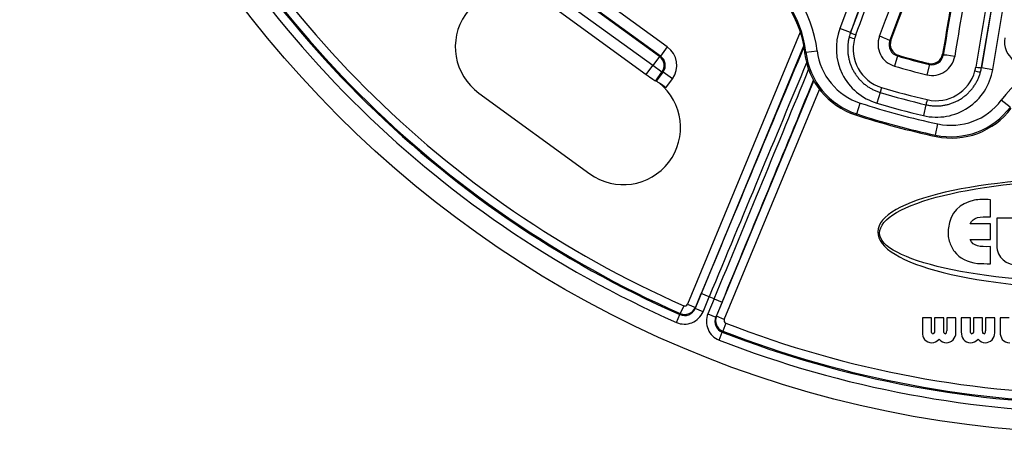
# Model space of a CAD drawing. Units: millimetres. Extents: x 1682 to 2086, y 1294 to 1810.
# Drawn here: x 1682 to 1768, y 1294 to 1330 of the extents above; entities that cross this region are included whole.
import ezdxf

# ---------------------------------------------------------------- set-up
doc = ezdxf.new("R2010")
doc.units = ezdxf.units.MM

msp = doc.modelspace()

# ---------------------------------------------------------------- linework, layer by layer
for p, q in [((1757.82, 1340.561), (1753.648, 1329.344)), ((1758.757, 1340.212), (1754.585, 1328.996)), ((1766.044, 1325.925), (1768.039, 1337.725)), ((1767.03, 1325.759), (1769.024, 1337.558)), ((1738.547, 1327.738), (1730.51, 1333.577)), ((1737.959, 1326.93), (1729.922, 1332.769)), ((1737.858, 1326.914), (1729.938, 1332.668)), ((1737.271, 1326.105), (1729.351, 1331.859)), ((1728.784, 1331.079), (1736.704, 1325.325)), ((1750.171, 1329.035), (1740.311, 1305.232)), ((1754.585, 1328.996), (1753.648, 1329.344)), ((1754.585, 1328.996), (1754.585, 1328.996)), ((1738.547, 1327.738), (1737.959, 1326.93)), ((1750.475, 1327.809), (1741.004, 1304.945)), ((1750.674, 1327.267), (1751.666, 1327.388)), ((1737.858, 1326.914), (1737.271, 1326.105)), ((1737.858, 1326.914), (1737.959, 1326.93)), ((1758.679, 1326.956), (1758.418, 1326.064)), ((1761.479, 1326.206), (1761.258, 1325.303)), ((1736.704, 1325.325), (1737.271, 1326.105)), ((1738.079, 1325.518), (1737.271, 1326.105)), ((1737.522, 1324.751), (1738.079, 1325.518)), ((1737.602, 1324.738), (1738.18, 1325.534)), ((1738.079, 1325.518), (1738.18, 1325.534)), ((1738.989, 1324.946), (1738.18, 1325.534)), ((1766.044, 1325.925), (1766.044, 1325.926)), ((1766.044, 1325.925), (1767.03, 1325.759)), ((1737.602, 1324.738), (1737.522, 1324.751)), ((1738.42, 1324.164), (1738.989, 1324.946)), ((1742.84, 1304.184), (1751.367, 1324.772)), ((1722.053, 1323.695), (1731.761, 1316.642)), ((1743.532, 1303.897), (1751.867, 1324.019)), ((1757.173, 1323.757), (1756.89, 1322.817)), ((1757.304, 1324.192), (1757.173, 1323.757)), ((1755.123, 1321.873), (1755.43, 1322.824)), ((1768.566, 1322.473), (1767.768, 1323.073)), ((1761.183, 1322.683), (1760.958, 1321.727)), ((1762.017, 1320.026), (1762.226, 1321.003)), ((1766.821, 1312.881), (1766.821, 1314.374)), ((1767.379, 1312.77), (1767.379, 1310.951)), ((1768.974, 1312.77), (1767.379, 1312.77)), ((1766.821, 1312.247), (1765.037, 1312.247)), ((1766.821, 1310.9), (1766.821, 1312.247)), ((1765.037, 1310.9), (1766.821, 1310.9)), ((1766.821, 1308.773), (1766.821, 1310.265)), ((1740.978, 1304.859), (1741.518, 1306.162)), ((1742.211, 1305.875), (1741.518, 1306.162)), ((1741.671, 1304.572), (1742.211, 1305.875)), ((1742.644, 1305.696), (1742.105, 1304.393)), ((1742.644, 1305.696), (1742.211, 1305.875)), ((1742.644, 1305.696), (1743.337, 1305.409)), ((1739.979, 1305.098), (1739.678, 1304.414)), ((1740.311, 1305.232), (1741.004, 1304.945)), ((1741.004, 1304.945), (1740.978, 1304.859)), ((1741.671, 1304.572), (1740.978, 1304.859)), ((1743.337, 1305.409), (1742.797, 1304.106)), ((1739.349, 1303.635), (1739.65, 1304.319)), ((1739.678, 1304.414), (1739.65, 1304.319)), ((1742.105, 1304.393), (1742.797, 1304.106)), ((1742.797, 1304.106), (1742.84, 1304.184)), ((1743.532, 1303.897), (1742.84, 1304.184)), ((1760.869, 1304.043), (1760.869, 1302.816)), ((1761.671, 1304.043), (1760.869, 1304.043)), ((1761.671, 1302.891), (1761.671, 1304.043)), ((1761.935, 1304.043), (1761.935, 1302.891)), ((1762.737, 1304.043), (1761.935, 1304.043)), ((1762.737, 1302.891), (1762.737, 1304.043)), ((1763, 1304.043), (1763, 1302.891)), ((1763.802, 1304.043), (1763, 1304.043)), ((1763.802, 1302.726), (1763.802, 1304.043)), ((1764.272, 1304.043), (1764.272, 1302.816)), ((1765.074, 1304.043), (1764.272, 1304.043)), ((1765.074, 1302.891), (1765.074, 1304.043)), ((1766.14, 1304.043), (1765.338, 1304.043)), ((1765.338, 1304.043), (1765.338, 1302.891)), ((1766.14, 1302.891), (1766.14, 1304.043)), ((1767.206, 1304.043), (1766.404, 1304.043)), ((1766.404, 1304.043), (1766.404, 1302.891)), ((1767.206, 1302.726), (1767.206, 1304.043)), ((1767.675, 1304.043), (1767.675, 1302.816)), ((1768.477, 1304.043), (1767.675, 1304.043)), ((1743.672, 1303.568), (1743.402, 1302.872)), ((1743.083, 1302.088), (1743.354, 1302.784)), ((1743.354, 1302.784), (1743.402, 1302.872))]:
    msp.add_line(p, q)
msp.add_circle((1776.869, 1388.935), 95)
for centre, radius, start, end in [((1776.869, 1388.935), 91.594, 203.75039, 246.24961), ((1776.869, 1388.935), 93.187, 203.74285, 246.25715), ((1776.869, 1388.935), 92.44, 203.74285, 246.25715), ((1776.869, 1388.935), 92.341, 203.75039, 246.24961), ((1740.649, 1326.043), 11.098, 6.95889, 113.04111), ((1740.649, 1326.043), 10.099, 6.9589, 113.0411), ((1724.992, 1327.74), 5, 56.69612, 234), ((1776.636, 1316.401), 11.098, 89.99997, 143.04115), ((1776.636, 1388.374), 63.989, 253.70222, 256.29778), ((1776.636, 1388.374), 63.915, 253.77443, 256.22557), ((1776.636, 1388.374), 64.919, 253.70222, 256.29778), ((1734.7, 1320.687), 5, 234, 51.30388), ((1776.636, 1388.374), 67.484, 253.23745, 256.76255), ((1776.636, 1388.374), 67.03, 253.23745, 256.76255), ((1776.636, 1388.374), 68.895, 252.07326, 257.92674), ((1776.636, 1388.374), 68.466, 253.23745, 256.76255), ((1776.636, 1388.374), 69.894, 252.07326, 257.92674), ((1776.636, 1388.374), 70, 252.01206, 257.98794), ((2366.862, 80106.65), 78800.162, 269.56288777, 269.56370485), ((1776.869, 1388.935), 91.594, 248.75039, 291.24961), ((1776.869, 1388.935), 93.187, 248.74285, 291.25715), ((1776.869, 1388.935), 92.44, 248.74285, 291.25715), ((1776.869, 1388.935), 92.341, 248.75039, 291.24961)]:
    msp.add_arc(centre, radius, start, end)
for centre, major_axis, ratio, start_param, end_param in [((1746.136, 1399.719), (-326.175, -876.861), 0.034899, 1.503042, 1.512087), ((1746.589, 1399.551), (-326.349, -877.33), 0.034899, 1.503042, 1.512103), ((1748.441, 1398.862), (-326.372, -877.391), 0.034899, 1.503709, 1.512166), ((1749.347, 1398.525), (-326.72, -878.328), 0.034899, 1.503709, 1.512198), ((1749.347, 1398.525), (327.429, 880.233), 0.034899, 4.645529, 4.653919), ((1805.344, 1383.52), (-156.555, -926.019), 0.034899, 4.770859, 4.779249), ((1805.344, 1383.52), (156.216, 924.015), 0.034899, 1.629395, 1.637884), ((1806.298, 1383.359), (156.049, 923.029), 0.034899, 1.629426, 1.637884), ((1808.246, 1383.03), (156.038, 922.964), 0.034899, 1.62949, 1.638551), ((1808.722, 1382.949), (155.955, 922.472), 0.034899, 1.629506, 1.638551), ((1758.339, 1327.606), (-4.484, -2.227), 0.9987, 5.466665, 7.099723), ((1758.361, 1327.585), (-3.944, 0.833), 0.998471, 6.133501, 6.229976), ((1758.336, 1327.598), (1.779, -3.587), 0.999919, 3.895578, 3.99241), ((1755.054, 1328.822), (-0.468, 0.175), 0.067661, 0.034987, 1.571527), ((1758.355, 1327.55), (-3.388, 1.018), 0.997698, 6.21681, 6.313178), ((1758.326, 1327.565), (-1.482, -3.198), 0.994389, 4.885362, 6.423778), ((1754.95, 1328.498), (-0.483, 0.129), 0.06778, 0.038425, 1.564981), ((1758.988, 1327.985), (-1.445, -1.391), 0.995556, 5.160049, 6.801208), ((1757.093, 1328.616), (0.936, -0.351), 0.066996, 0.034985, 1.573638), ((1758.969, 1327.92), (-0.753, -0.672), 0.990062, 5.19652, 6.837678), ((1759.061, 1327.967), (-0.723, -0.697), 0.995565, 5.159588, 6.802005), ((1751.858, 1330.588), (-26.448, -12.421), 0.163693, 1.728857, 1.732483), ((1770.048, 1328.198), (-1.157, -1.639), 0.996753, 5.160887, 7.405305), ((1737.368, 1326.121), (-1.978, -0.313), 0.998783, 2.356803, 3.926382), ((1741.967, 1305.976), (21.334, 51.505), 0.008727, 1.13876, 1.570794), ((1757.018, 1327.968), (5.739, -3.055), 0.997869, 3.748939, 4.887996), ((1757.128, 1328.059), (5.017, 4.138), 0.999406, 2.573729, 3.709412), ((1757.128, 1328.059), (4.246, 3.503), 0.999142, 2.573689, 3.709372), ((1761.653, 1327.272), (0.278, -0.965), 0.995565, 5.764366, 7.406782), ((1763.682, 1326.85), (-0.986, 0.164), 0.066996, 4.709548, 6.2482), ((1737.271, 1326.105), (-0.156, 0.988), 0.998783, 3.9276, 5.497178), ((1737.368, 1326.121), (-0.991, -0.157), 0.996359, 2.356803, 3.926382), ((1742.66, 1305.689), (-21.048, -50.813), 0.008846, 4.297608, 4.712389), ((1761.726, 1327.251), (0.556, -1.927), 0.995556, 5.765163, 7.406321), ((1761.71, 1327.186), (0.316, -0.959), 0.990062, 5.728692, 7.369851), ((1736.714, 1325.339), (0.809, -0.588), 0.017455, 4.712389, 6.248279), ((1742.195, 1305.882), (-21.048, -50.813), 0.008846, 1.570796, 1.976343), ((1762.098, 1326.599), (2.769, -4.171), 0.9987, 5.466648, 7.099705), ((1762.089, 1326.557), (-0.316, -3.51), 0.994389, 6.1426, 7.681016), ((1762.056, 1326.558), (3.443, -0.812), 0.997698, 6.253193, 6.34956), ((1765.479, 1325.677), (0.483, -0.129), 0.06778, 4.718205, 6.244761), ((1765.551, 1326.009), (0.493, -0.082), 0.067661, 4.711658, 6.248199), ((1762.068, 1326.592), (3.832, -1.251), 0.998471, 0.05321, 0.149685), ((1762.096, 1326.591), (3.336, 2.214), 0.999919, 5.433197, 5.530028), ((1738.41, 1324.15), (0.809, -0.588), 0.017455, 1.570796, 3.106686), ((1742.888, 1305.595), (-21.334, -51.505), 0.008727, 1.570798, 1.956971), ((1761.295, 1323.16), (-0.114, -0.487), 0.00001, 4.785176, 6.198874), ((1763.373, 1326.386), (1.927, -5.156), 0.999142, 5.715242, 6.850924), ((1763.373, 1326.386), (2.276, -6.093), 0.999406, 5.715365, 6.851049), ((1763.423, 1326.252), (6.498, -0.224), 0.997869, 4.536782, 5.675839), ((1766.512, 1312.936), (-2.134, -3.726), 0.725796, 5.677794, 5.982581), ((1740.055, 1305.243), (-0.292, -0.966), 0.990414, 6.16277, 7.754414), ((1740.08, 1305.328), (-0.957, 0.289), 0.998073, 1.450437, 3.042211), ((1740.08, 1305.328), (-0.073, -0.24), 0.996139, 6.16248, 7.754253), ((1740.055, 1305.243), (-0.508, -1.682), 0.996139, 6.162787, 7.754431), ((1743.722, 1303.724), (-0.83, -1.549), 0.996139, 4.811939, 6.403583), ((1743.722, 1303.724), (-0.477, -0.89), 0.990414, 4.811953, 6.403597), ((1743.764, 1303.802), (-0.882, 0.472), 0.998073, 0.099381, 1.691155), ((1743.764, 1303.802), (-0.119, -0.221), 0.996138, 4.812117, 6.40389), ((1762.754, 1303.758), (-1.039, -1.079), 0.239416, 6.205139, 6.509869), ((1753.726, 1319.404), (9.196, -16.74), 0.07186, 6.243731, 6.413261), ((1755.829, 1306.006), (-7.894, 3.656), 0.306521, 3.035175, 3.282633), ((1766.158, 1303.758), (-1.04, -1.079), 0.239394, 6.205146, 6.509847), ((1757.129, 1319.404), (9.196, -16.74), 0.07186, 6.243731, 6.413261), ((1759.232, 1306.006), (-7.895, 3.657), 0.306505, 3.035182, 3.282626)]:
    msp.add_ellipse(centre, major_axis=major_axis, ratio=ratio, start_param=start_param, end_param=end_param)
for points, knots in [([(1736.701, 1335.213), (1737.254, 1335.45), (1737.821, 1335.633), (1738.382, 1335.763), (1739.601, 1336.045), (1740.959, 1336.103), (1743.583, 1335.668), (1744.85, 1335.175), (1746.979, 1333.852), (1747.982, 1332.934), (1749.535, 1330.773), (1750.083, 1329.529), (1750.454, 1327.954), (1750.52, 1327.585), (1750.565, 1327.209)], [-0.172935, -0.172935, -0.172935, -0.172935, 0, 0, 0, 0.375916, 0.375916, 0.751832, 0.751832, 1.127853, 1.127853, 1.503875, 1.503875, 1.614144, 1.614144, 1.614144, 1.614144]), ([(1754.467, 1328.627), (1754.453, 1328.575), (1754.441, 1328.524), (1754.429, 1328.472), (1754.417, 1328.42), (1754.407, 1328.369), (1754.397, 1328.317), (1754.388, 1328.265), (1754.379, 1328.212), (1754.372, 1328.16), (1754.364, 1328.108), (1754.358, 1328.055), (1754.352, 1328.003), (1754.347, 1327.95), (1754.342, 1327.897), (1754.339, 1327.845), (1754.336, 1327.792), (1754.333, 1327.739), (1754.332, 1327.686), (1754.331, 1327.633), (1754.331, 1327.581), (1754.331, 1327.528), (1754.332, 1327.475), (1754.334, 1327.422), (1754.337, 1327.369), (1754.34, 1327.317), (1754.344, 1327.264), (1754.349, 1327.212), (1754.354, 1327.159), (1754.36, 1327.107), (1754.367, 1327.054), (1754.374, 1327.002), (1754.382, 1326.95), (1754.391, 1326.898), (1754.4, 1326.846), (1754.41, 1326.794), (1754.421, 1326.742), (1754.432, 1326.691), (1754.444, 1326.64), (1754.457, 1326.589), (1754.471, 1326.537), (1754.485, 1326.487), (1754.5, 1326.436), (1754.515, 1326.386), (1754.531, 1326.336), (1754.548, 1326.286), (1754.565, 1326.236), (1754.583, 1326.186), (1754.602, 1326.137), (1754.621, 1326.088), (1754.641, 1326.04), (1754.662, 1325.991), (1754.683, 1325.943), (1754.705, 1325.895), (1754.728, 1325.848), (1754.751, 1325.8), (1754.775, 1325.753), (1754.799, 1325.707), (1754.824, 1325.66), (1754.85, 1325.614), (1754.876, 1325.569), (1754.903, 1325.523), (1754.93, 1325.479), (1754.958, 1325.434), (1754.987, 1325.39), (1755.016, 1325.346), (1755.046, 1325.303), (1755.076, 1325.26), (1755.106, 1325.217), (1755.138, 1325.175), (1755.17, 1325.133), (1755.202, 1325.092), (1755.236, 1325.051), (1755.269, 1325.011), (1755.303, 1324.971), (1755.338, 1324.931), (1755.373, 1324.892), (1755.408, 1324.853), (1755.445, 1324.815), (1755.481, 1324.778), (1755.518, 1324.74), (1755.556, 1324.704), (1755.594, 1324.667), (1755.632, 1324.632), (1755.671, 1324.597), (1755.711, 1324.562), (1755.75, 1324.528), (1755.791, 1324.495), (1755.832, 1324.461), (1755.873, 1324.429), (1755.915, 1324.397), (1755.956, 1324.365), (1755.999, 1324.334), (1756.042, 1324.304), (1756.085, 1324.274), (1756.129, 1324.245), (1756.173, 1324.217), (1756.217, 1324.189), (1756.262, 1324.161), (1756.307, 1324.135), (1756.352, 1324.108), (1756.398, 1324.083), (1756.445, 1324.058), (1756.491, 1324.033), (1756.538, 1324.009), (1756.585, 1323.986), (1756.632, 1323.964), (1756.68, 1323.942), (1756.728, 1323.921), (1756.776, 1323.9), (1756.825, 1323.879), (1756.874, 1323.86), (1756.923, 1323.841), (1756.972, 1323.823), (1757.022, 1323.806), (1757.072, 1323.788), (1757.123, 1323.772), (1757.173, 1323.757)], [0, 0, 0, 0, 0.025641, 0.025641, 0.025641, 0.0512821, 0.0512821, 0.0512821, 0.0769231, 0.0769231, 0.0769231, 0.1025641, 0.1025641, 0.1025641, 0.1282051, 0.1282051, 0.1282051, 0.1538462, 0.1538462, 0.1538462, 0.1794872, 0.1794872, 0.1794872, 0.2051282, 0.2051282, 0.2051282, 0.2307692, 0.2307692, 0.2307692, 0.2564103, 0.2564103, 0.2564103, 0.2820513, 0.2820513, 0.2820513, 0.3076923, 0.3076923, 0.3076923, 0.3333333, 0.3333333, 0.3333333, 0.3589744, 0.3589744, 0.3589744, 0.3846154, 0.3846154, 0.3846154, 0.4102564, 0.4102564, 0.4102564, 0.4358974, 0.4358974, 0.4358974, 0.4615385, 0.4615385, 0.4615385, 0.4871795, 0.4871795, 0.4871795, 0.5128205, 0.5128205, 0.5128205, 0.5384615, 0.5384615, 0.5384615, 0.5641026, 0.5641026, 0.5641026, 0.5897436, 0.5897436, 0.5897436, 0.6153846, 0.6153846, 0.6153846, 0.6410256, 0.6410256, 0.6410256, 0.6666667, 0.6666667, 0.6666667, 0.6923077, 0.6923077, 0.6923077, 0.7179487, 0.7179487, 0.7179487, 0.7435897, 0.7435897, 0.7435897, 0.7692308, 0.7692308, 0.7692308, 0.7948718, 0.7948718, 0.7948718, 0.8205128, 0.8205128, 0.8205128, 0.8461538, 0.8461538, 0.8461538, 0.8717949, 0.8717949, 0.8717949, 0.8974359, 0.8974359, 0.8974359, 0.9230769, 0.9230769, 0.9230769, 0.9487179, 0.9487179, 0.9487179, 0.974359, 0.974359, 0.974359, 1, 1, 1, 1]), ([(1750.565, 1327.209), (1750.567, 1327.21), (1750.568, 1327.21), (1750.57, 1327.211), (1750.577, 1327.215), (1750.584, 1327.219), (1750.591, 1327.223), (1750.598, 1327.226), (1750.606, 1327.23), (1750.613, 1327.234), (1750.615, 1327.235), (1750.616, 1327.236), (1750.618, 1327.237), (1750.627, 1327.241), (1750.636, 1327.246), (1750.645, 1327.251), (1750.65, 1327.254), (1750.654, 1327.256), (1750.659, 1327.259), (1750.664, 1327.261), (1750.669, 1327.264), (1750.674, 1327.267)], [0, 0, 0, 0, 0.044691, 0.044691, 0.044691, 0.25, 0.25, 0.25, 0.458283, 0.458283, 0.458283, 0.5, 0.5, 0.5, 0.75, 0.75, 0.75, 0.871079, 0.871079, 0.871079, 1, 1, 1, 1]), ([(1762.697, 1327.017), (1762.692, 1327.024), (1762.687, 1327.032), (1762.682, 1327.039), (1762.678, 1327.046), (1762.673, 1327.052), (1762.669, 1327.059), (1762.663, 1327.068), (1762.657, 1327.077), (1762.651, 1327.087), (1762.647, 1327.092), (1762.643, 1327.098), (1762.639, 1327.104)], [0, 0, 0, 0, 0.26776, 0.26776, 0.26776, 0.5, 0.5, 0.5, 0.807653, 0.807653, 0.807653, 1, 1, 1, 1]), ([(1758.679, 1326.956), (1758.689, 1326.961), (1758.7, 1326.967), (1758.71, 1326.972), (1758.721, 1326.977), (1758.732, 1326.982), (1758.743, 1326.988), (1758.749, 1326.991), (1758.755, 1326.994), (1758.761, 1326.997), (1758.766, 1327), (1758.772, 1327.002), (1758.777, 1327.005)], [0, 0, 0, 0, 0.333333, 0.333333, 0.333333, 0.666667, 0.666667, 0.666667, 0.847858, 0.847858, 0.847858, 1, 1, 1, 1]), ([(1761.479, 1326.206), (1761.472, 1326.216), (1761.466, 1326.225), (1761.459, 1326.235), (1761.453, 1326.245), (1761.446, 1326.255), (1761.439, 1326.265), (1761.435, 1326.271), (1761.432, 1326.277), (1761.428, 1326.282), (1761.424, 1326.287), (1761.421, 1326.292), (1761.418, 1326.297)], [0, 0, 0, 0, 0.333333, 0.333333, 0.333333, 0.666667, 0.666667, 0.666667, 0.847773, 0.847773, 0.847773, 1, 1, 1, 1]), ([(1761.183, 1322.683), (1761.234, 1322.67), (1761.286, 1322.659), (1761.337, 1322.649), (1761.389, 1322.639), (1761.441, 1322.63), (1761.492, 1322.623), (1761.544, 1322.615), (1761.596, 1322.608), (1761.649, 1322.602), (1761.701, 1322.596), (1761.753, 1322.591), (1761.805, 1322.587), (1761.858, 1322.583), (1761.91, 1322.581), (1761.962, 1322.579), (1762.015, 1322.577), (1762.067, 1322.576), (1762.12, 1322.577), (1762.172, 1322.577), (1762.225, 1322.578), (1762.277, 1322.581), (1762.33, 1322.583), (1762.382, 1322.586), (1762.434, 1322.591), (1762.486, 1322.595), (1762.539, 1322.601), (1762.591, 1322.607), (1762.643, 1322.614), (1762.695, 1322.621), (1762.747, 1322.63), (1762.798, 1322.638), (1762.85, 1322.648), (1762.901, 1322.659), (1762.953, 1322.669), (1763.004, 1322.681), (1763.055, 1322.693), (1763.106, 1322.706), (1763.157, 1322.72), (1763.207, 1322.734), (1763.258, 1322.749), (1763.308, 1322.764), (1763.358, 1322.781), (1763.407, 1322.798), (1763.457, 1322.815), (1763.506, 1322.834), (1763.555, 1322.852), (1763.604, 1322.872), (1763.652, 1322.892), (1763.701, 1322.913), (1763.749, 1322.934), (1763.796, 1322.957), (1763.844, 1322.979), (1763.891, 1323.002), (1763.938, 1323.027), (1763.984, 1323.051), (1764.031, 1323.076), (1764.076, 1323.102), (1764.122, 1323.128), (1764.167, 1323.155), (1764.212, 1323.183), (1764.256, 1323.211), (1764.301, 1323.24), (1764.344, 1323.269), (1764.388, 1323.299), (1764.43, 1323.33), (1764.473, 1323.361), (1764.515, 1323.392), (1764.557, 1323.424), (1764.598, 1323.457), (1764.639, 1323.49), (1764.679, 1323.524), (1764.719, 1323.559), (1764.759, 1323.593), (1764.798, 1323.629), (1764.836, 1323.665), (1764.875, 1323.701), (1764.912, 1323.738), (1764.949, 1323.776), (1764.986, 1323.813), (1765.022, 1323.852), (1765.058, 1323.891), (1765.093, 1323.93), (1765.128, 1323.969), (1765.162, 1324.01), (1765.196, 1324.05), (1765.229, 1324.092), (1765.261, 1324.133), (1765.293, 1324.175), (1765.325, 1324.217), (1765.355, 1324.261), (1765.386, 1324.304), (1765.416, 1324.347), (1765.444, 1324.391), (1765.473, 1324.436), (1765.501, 1324.48), (1765.528, 1324.526), (1765.556, 1324.571), (1765.582, 1324.617), (1765.607, 1324.663), (1765.633, 1324.71), (1765.657, 1324.757), (1765.68, 1324.804), (1765.704, 1324.851), (1765.726, 1324.899), (1765.748, 1324.947), (1765.77, 1324.996), (1765.79, 1325.044), (1765.81, 1325.093), (1765.83, 1325.142), (1765.848, 1325.192), (1765.866, 1325.242), (1765.884, 1325.292), (1765.901, 1325.342), (1765.917, 1325.393), (1765.933, 1325.444), (1765.947, 1325.495), (1765.961, 1325.547)], [0, 0, 0, 0, 0.025641, 0.025641, 0.025641, 0.0512821, 0.0512821, 0.0512821, 0.0769231, 0.0769231, 0.0769231, 0.1025641, 0.1025641, 0.1025641, 0.1282051, 0.1282051, 0.1282051, 0.1538462, 0.1538462, 0.1538462, 0.1794872, 0.1794872, 0.1794872, 0.2051282, 0.2051282, 0.2051282, 0.2307692, 0.2307692, 0.2307692, 0.2564103, 0.2564103, 0.2564103, 0.2820513, 0.2820513, 0.2820513, 0.3076923, 0.3076923, 0.3076923, 0.3333333, 0.3333333, 0.3333333, 0.3589744, 0.3589744, 0.3589744, 0.3846154, 0.3846154, 0.3846154, 0.4102564, 0.4102564, 0.4102564, 0.4358974, 0.4358974, 0.4358974, 0.4615385, 0.4615385, 0.4615385, 0.4871795, 0.4871795, 0.4871795, 0.5128205, 0.5128205, 0.5128205, 0.5384615, 0.5384615, 0.5384615, 0.5641026, 0.5641026, 0.5641026, 0.5897436, 0.5897436, 0.5897436, 0.6153846, 0.6153846, 0.6153846, 0.6410256, 0.6410256, 0.6410256, 0.6666667, 0.6666667, 0.6666667, 0.6923077, 0.6923077, 0.6923077, 0.7179487, 0.7179487, 0.7179487, 0.7435897, 0.7435897, 0.7435897, 0.7692308, 0.7692308, 0.7692308, 0.7948718, 0.7948718, 0.7948718, 0.8205128, 0.8205128, 0.8205128, 0.8461538, 0.8461538, 0.8461538, 0.8717949, 0.8717949, 0.8717949, 0.8974359, 0.8974359, 0.8974359, 0.9230769, 0.9230769, 0.9230769, 0.9487179, 0.9487179, 0.9487179, 0.974359, 0.974359, 0.974359, 1, 1, 1, 1]), ([(1755.019, 1321.795), (1755.03, 1321.803), (1755.041, 1321.812), (1755.052, 1321.82), (1755.055, 1321.822), (1755.057, 1321.824), (1755.06, 1321.826), (1755.068, 1321.833), (1755.077, 1321.839), (1755.086, 1321.846), (1755.093, 1321.851), (1755.1, 1321.856), (1755.107, 1321.862), (1755.112, 1321.865), (1755.117, 1321.869), (1755.123, 1321.873)], [0, 0, 0, 0, 0.333333, 0.333333, 0.333333, 0.410248, 0.410248, 0.410248, 0.666667, 0.666667, 0.666667, 0.859598, 0.859598, 0.859598, 1, 1, 1, 1]), ([(1762.017, 1320.026), (1762.018, 1320.023), (1762.019, 1320.02), (1762.02, 1320.018), (1762.025, 1320.008), (1762.029, 1319.998), (1762.033, 1319.988), (1762.037, 1319.98), (1762.04, 1319.971), (1762.044, 1319.962), (1762.046, 1319.958), (1762.048, 1319.953), (1762.05, 1319.949), (1762.056, 1319.935), (1762.062, 1319.921), (1762.068, 1319.907)], [0, 0, 0, 0, 0.07477, 0.07477, 0.07477, 0.333333, 0.333333, 0.333333, 0.553637, 0.553637, 0.553637, 0.666667, 0.666667, 0.666667, 1, 1, 1, 1]), ([(1761.935, 1302.891), (1761.935, 1302.686), (1761.889, 1302.675), (1761.842, 1302.658), (1761.833, 1302.655), (1761.822, 1302.652), (1761.81, 1302.651), (1761.807, 1302.651), (1761.803, 1302.651), (1761.8, 1302.651)], [0, 0, 0, 0, 0.796792, 0.796792, 0.796792, 0.956522, 0.956522, 0.956522, 1, 1, 1, 1]), ([(1765.338, 1302.891), (1765.338, 1302.686), (1765.292, 1302.675), (1765.245, 1302.658), (1765.233, 1302.654), (1765.22, 1302.651), (1765.203, 1302.651)], [0, 0, 0, 0, 0.797216, 0.797216, 0.797216, 1, 1, 1, 1]), ([(1766.168, 1302.702), (1766.165, 1302.707), (1766.163, 1302.712), (1766.16, 1302.718), (1766.149, 1302.749), (1766.14, 1302.816), (1766.14, 1302.891)], [0, 0, 0, 0, 0.166667, 0.166667, 0.166667, 1, 1, 1, 1]), ([(1766.271, 1302.651), (1766.262, 1302.651), (1766.254, 1302.652), (1766.246, 1302.652), (1766.207, 1302.658), (1766.188, 1302.672), (1766.172, 1302.696), (1766.17, 1302.698), (1766.169, 1302.7), (1766.168, 1302.702)], [0, 0, 0, 0, 0.142857, 0.142857, 0.142857, 0.928571, 0.928571, 0.928571, 1, 1, 1, 1])]:
    msp.add_open_spline(points, degree=3, knots=knots)
for points in [[(1776.968, 1316.311), (1765.945, 1316.354), (1757.024, 1314.41), (1756.967, 1311.565)], [(1757.124, 1311.452), (1757.108, 1313.999), (1765.632, 1316.126), (1776.305, 1316.126)], [(1765.389, 1314.323), (1764.086, 1314.047), (1763.363, 1313.254), (1763.141, 1311.912)], [(1766.821, 1314.374), (1766.339, 1314.379), (1765.8, 1314.41), (1765.389, 1314.323)], [(1765.037, 1312.247), (1765.352, 1312.9), (1765.867, 1312.886), (1766.821, 1312.881)], [(1756.967, 1311.565), (1756.91, 1308.749), (1765.63, 1306.547), (1776.968, 1306.547)], [(1763.141, 1311.912), (1763.079, 1311.537), (1763.125, 1311.07), (1763.218, 1310.754)], [(1776.505, 1307.104), (1765.833, 1307.104), (1757.138, 1309.077), (1757.124, 1311.452)], [(1766.821, 1310.265), (1765.872, 1310.254), (1765.346, 1310.252), (1765.037, 1310.9)], [(1767.379, 1310.951), (1767.379, 1310.626), (1767.349, 1310.248), (1767.413, 1309.974)], [(1763.673, 1309.836), (1764.124, 1309.239), (1764.79, 1308.93), (1765.698, 1308.781)], [(1767.413, 1309.974), (1767.626, 1309.063), (1768.549, 1308.467), (1769.763, 1308.721)], [(1760.869, 1302.816), (1760.869, 1302.527), (1760.931, 1302.306), (1761.059, 1302.153)], [(1761.059, 1302.153), (1761.221, 1301.958), (1761.435, 1301.862), (1761.703, 1301.862)], [(1761.698, 1302.702), (1761.683, 1302.729), (1761.671, 1302.804), (1761.671, 1302.891)], [(1761.703, 1301.862), (1761.913, 1301.862), (1762.123, 1301.96), (1762.334, 1302.162)], [(1762.334, 1302.162), (1762.522, 1301.96), (1762.735, 1301.862), (1762.973, 1301.862)], [(1762.765, 1302.702), (1762.75, 1302.729), (1762.737, 1302.8), (1762.737, 1302.891)], [(1762.868, 1302.651), (1762.805, 1302.651), (1762.783, 1302.669), (1762.765, 1302.702)], [(1762.973, 1301.862), (1763.202, 1301.862), (1763.397, 1301.945), (1763.56, 1302.113)], [(1764.272, 1302.816), (1764.272, 1302.527), (1764.334, 1302.306), (1764.462, 1302.153)], [(1764.462, 1302.153), (1764.624, 1301.958), (1764.838, 1301.862), (1765.106, 1301.862)], [(1765.101, 1302.702), (1765.087, 1302.729), (1765.074, 1302.804), (1765.074, 1302.891)], [(1765.106, 1301.862), (1765.316, 1301.862), (1765.527, 1301.96), (1765.737, 1302.162)], [(1765.737, 1302.162), (1765.925, 1301.96), (1766.138, 1301.862), (1766.376, 1301.862)], [(1766.376, 1301.862), (1766.605, 1301.862), (1766.8, 1301.945), (1766.963, 1302.113)], [(1767.675, 1302.816), (1767.675, 1302.527), (1767.737, 1302.306), (1767.865, 1302.153)], [(1767.865, 1302.153), (1768.027, 1301.958), (1768.241, 1301.862), (1768.509, 1301.862)]]:
    msp.add_open_spline(points, degree=3)

doc.saveas('drawing.dxf')
